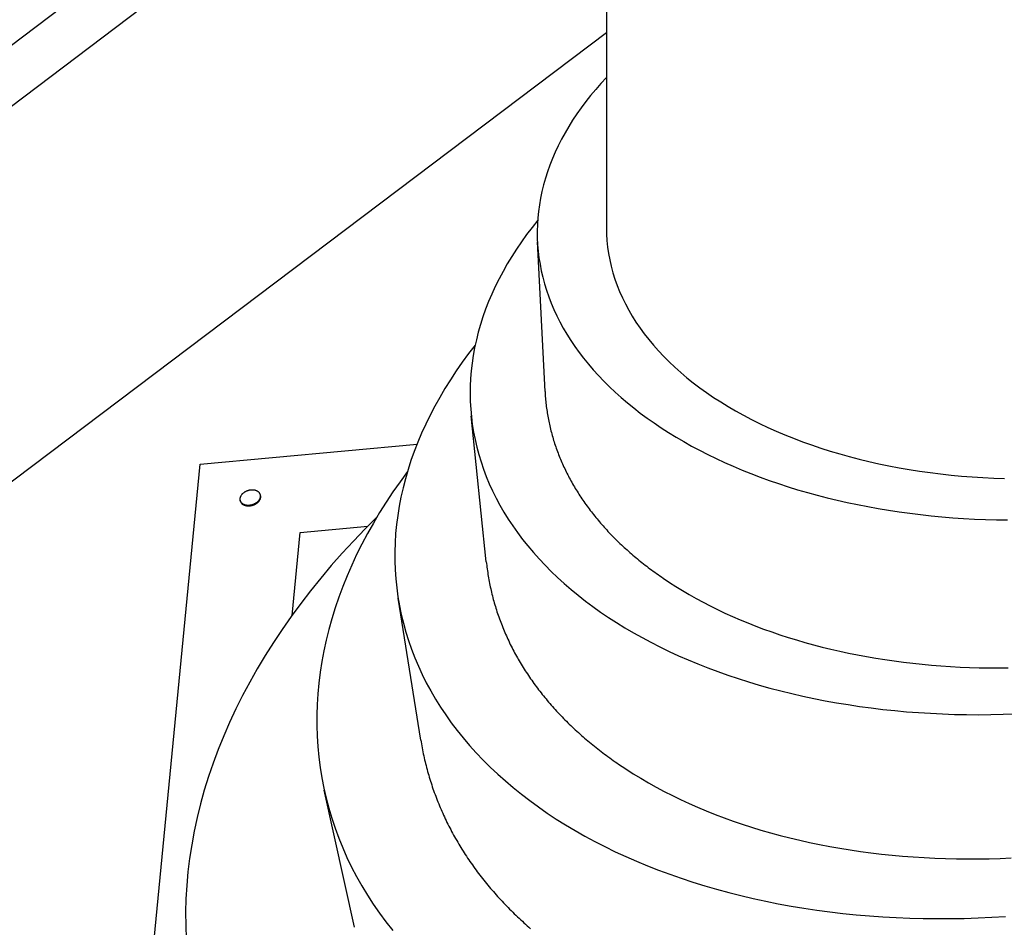
# Model space of a CAD drawing. Extents: x -346 to 1314, y -448 to 1343.
# Drawn here: x -16 to 282, y 264 to 539 of the extents above; entities that cross this region are included whole.
import ezdxf

# ---------------------------------------------------------------- set-up
doc = ezdxf.new("R2010")
doc.units = 0
doc.header["$LTSCALE"] = 0.5
doc.layers.get('0').update_dxf_attribs({"linetype": 'CONTINUOUS'})

msp = doc.modelspace()

# ---------------------------------------------------------------- linework, layer by layer
at = {"linetype": 'CONTINUOUS', "extrusion": (0, 0.819152, 0.573576)}
for p, q in [((161.52, 907.02), (161.52, 475.75)), ((142.93, 426.05), (140.65, 471.39)), ((125.15, 374.54), (120.59, 418.73)), ((38.47, 404.06), (104.17, 410.17)), ((-0.37, 1.29), (38.47, 404.06)), ((56.78, 394.63), (56.72, 394.85)), ((50.64, 392.88), (50.58, 393.1)), ((68.73, 383.37), (89.22, 385.28)), ((66.31, 358.29), (68.73, 383.37)), ((105.29, 320.54), (98.44, 363.46)), ((85.18, 263.81), (76.05, 305.32))]:
    msp.add_line(p, q, dxfattribs=at)
at = {"linetype": 'CONTINUOUS', "extrusion": (0.002952, 0.509006, 0.860758)}
for p, q in [((-346.44, 283.72, -167.33), (161.52, 667.1, -91.36)), ((-346.44, 265.27, -171.27), (161.52, 648.65, -95.31))]:
    msp.add_line(p, q, dxfattribs=at)
at = {"linetype": 'CONTINUOUS'}
msp.add_line((161.52, 534.71, -43.91), (-319.72, 171.49, -115.88), dxfattribs=at)
for points in [[(161.52, 521.21, 0), (159.87, 519.42, 0), (158.28, 517.6, 0), (156.75, 515.77, 0), (155.29, 513.92, 0), (153.89, 512.05, 0), (152.56, 510.17, 0), (151.3, 508.27, 0), (150.1, 506.36, 0), (148.98, 504.44, 0), (147.92, 502.5, 0), (146.93, 500.55, 0), (146.01, 498.59, 0), (145.17, 496.62, 0), (144.39, 494.65, 0), (143.69, 492.66, 0), (143.05, 490.67, 0), (142.49, 488.68, 0), (142, 486.68, 0), (141.58, 484.67, 0), (141.24, 482.67, 0), (140.97, 480.66, 0), (140.77, 478.65, 0), (140.64, 476.64, 0), (140.59, 474.63, 0), (140.6, 472.62, 0), (140.7, 470.62, 0), (140.86, 468.62, 0), (141.1, 466.63, 0), (141.41, 464.64, 0), (141.79, 462.66, 0), (142.25, 460.69, 0), (142.78, 458.72, 0), (143.38, 456.77, 0), (144.05, 454.82, 0), (144.79, 452.89, 0), (145.6, 450.97, 0), (146.49, 449.06, 0), (147.44, 447.17, 0), (148.47, 445.3, 0), (149.56, 443.44, 0), (150.72, 441.59, 0), (151.96, 439.77, 0), (153.25, 437.96, 0), (154.62, 436.17, 0), (156.05, 434.4, 0), (157.54, 432.66, 0), (159.11, 430.94, 0), (160.73, 429.24, 0), (162.42, 427.56, 0), (164.17, 425.91, 0), (165.99, 424.28, 0), (167.86, 422.68, 0), (169.79, 421.11, 0), (171.79, 419.56, 0), (173.84, 418.05, 0), (175.95, 416.56, 0), (178.11, 415.1, 0), (180.33, 413.67, 0), (182.6, 412.28, 0), (184.93, 410.91, 0), (187.31, 409.58, 0), (189.74, 408.28, 0), (192.21, 407.02, 0), (194.74, 405.79, 0), (197.31, 404.6, 0), (199.93, 403.44, 0), (202.6, 402.31, 0), (205.3, 401.23, 0), (208.05, 400.18, 0), (210.84, 399.17, 0), (213.67, 398.19, 0), (216.54, 397.26, 0), (219.44, 396.36, 0), (222.38, 395.51, 0), (225.35, 394.69, 0), (228.36, 393.92, 0), (231.4, 393.18, 0), (234.46, 392.49, 0), (237.56, 391.83, 0), (240.68, 391.22, 0), (243.82, 390.65, 0), (246.99, 390.13, 0), (250.18, 389.64, 0), (253.4, 389.2, 0), (256.63, 388.81, 0), (259.88, 388.45, 0), (263.14, 388.14, 0), (266.42, 387.87, 0), (269.71, 387.65, 0), (273.01, 387.47, 0), (276.32, 387.33, 0), (279.64, 387.24, 0), (282.97, 387.19, 0)], [(140.72, 477.98, 0), (139, 475.81, 0), (137.35, 473.63, 0), (135.78, 471.43, 0), (134.27, 469.21, 0), (132.84, 466.98, 0), (131.49, 464.73, 0), (130.21, 462.47, 0), (129, 460.2, 0), (127.87, 457.91, 0), (126.82, 455.62, 0), (125.84, 453.31, 0), (124.94, 451, 0), (124.12, 448.69, 0), (123.38, 446.36, 0), (122.71, 444.03, 0), (122.13, 441.7, 0), (121.62, 439.37, 0), (121.19, 437.03, 0), (120.84, 434.69, 0), (120.57, 432.36, 0), (120.38, 430.02, 0), (120.27, 427.69, 0), (120.24, 425.37, 0), (120.29, 423.05, 0), (120.42, 420.73, 0), (120.63, 418.42, 0), (120.91, 416.12, 0), (121.28, 413.83, 0), (121.73, 411.55, 0), (122.26, 409.28, 0), (122.86, 407.03, 0), (123.54, 404.79, 0), (124.31, 402.56, 0), (125.15, 400.35, 0), (126.06, 398.15, 0), (127.06, 395.98, 0), (128.13, 393.82, 0), (129.28, 391.68, 0), (130.5, 389.56, 0), (131.8, 387.47, 0), (133.17, 385.39, 0), (134.62, 383.35, 0), (136.13, 381.32, 0), (137.73, 379.32, 0), (139.39, 377.35, 0), (141.12, 375.41, 0), (142.93, 373.49, 0), (144.8, 371.61, 0), (146.74, 369.75, 0), (148.75, 367.92, 0), (150.83, 366.13, 0), (152.97, 364.37, 0), (155.17, 362.64, 0), (157.44, 360.95, 0), (159.77, 359.29, 0), (162.17, 357.67, 0), (164.62, 356.09, 0), (167.13, 354.54, 0), (169.7, 353.03, 0), (172.33, 351.56, 0), (175.01, 350.13, 0), (177.75, 348.74, 0), (180.54, 347.39, 0), (183.38, 346.08, 0), (186.27, 344.82, 0), (189.21, 343.6, 0), (192.2, 342.42, 0), (195.23, 341.28, 0), (198.31, 340.19, 0), (201.44, 339.14, 0), (204.6, 338.14, 0), (207.8, 337.19, 0), (211.05, 336.28, 0), (214.33, 335.42, 0), (217.65, 334.6, 0), (221, 333.83, 0), (224.38, 333.12, 0), (227.8, 332.44, 0), (231.24, 331.82, 0), (234.71, 331.25, 0), (238.21, 330.72, 0), (241.74, 330.25, 0), (245.28, 329.82, 0), (248.85, 329.44, 0), (252.44, 329.12, 0), (256.05, 328.84, 0), (259.67, 328.62, 0), (263.31, 328.44, 0), (266.96, 328.31, 0), (270.62, 328.24, 0), (274.29, 328.21, 0), (277.97, 328.24, 0), (281.65, 328.32, 0), (285.34, 328.44, 0)], [(161.52, 475.75, 0), (161.56, 473.78, 0), (161.68, 471.81, 0), (161.88, 469.85, 0), (162.17, 467.89, 0), (162.53, 465.95, 0), (162.97, 464.01, 0), (163.49, 462.08, 0), (164.09, 460.16, 0), (164.77, 458.25, 0), (165.53, 456.36, 0), (166.37, 454.48, 0), (167.28, 452.61, 0), (168.27, 450.77, 0), (169.34, 448.94, 0), (170.48, 447.12, 0), (171.7, 445.33, 0), (172.99, 443.56, 0), (174.36, 441.82, 0), (175.79, 440.09, 0), (177.31, 438.39, 0), (178.89, 436.71, 0), (180.54, 435.06, 0), (182.26, 433.44, 0), (184.05, 431.85, 0), (185.91, 430.28, 0), (187.83, 428.75, 0), (189.81, 427.24, 0), (191.86, 425.77, 0), (193.98, 424.33, 0), (196.15, 422.93, 0), (198.38, 421.55, 0), (200.67, 420.22, 0), (203.02, 418.92, 0), (205.42, 417.65, 0), (207.88, 416.43, 0), (210.39, 415.24, 0), (212.95, 414.09, 0), (215.56, 412.99, 0), (218.22, 411.92, 0), (220.93, 410.89, 0), (223.68, 409.9, 0), (226.47, 408.96, 0), (229.31, 408.06, 0), (232.18, 407.21, 0), (235.09, 406.39, 0), (238.04, 405.63, 0), (241.02, 404.9, 0), (244.04, 404.23, 0), (247.08, 403.59, 0), (250.16, 403.01, 0), (253.26, 402.47, 0), (256.39, 401.97, 0), (259.54, 401.53, 0), (262.71, 401.13, 0), (265.9, 400.78, 0), (269.11, 400.48, 0), (272.34, 400.22, 0), (275.57, 400.01, 0), (278.83, 399.86, 0), (282.09, 399.75, 0)], [(121.78, 440.17, 0), (119.79, 437.58, 0), (117.88, 434.96, 0), (116.04, 432.33, 0), (114.29, 429.68, 0), (112.62, 427.01, 0), (111.03, 424.32, 0), (109.53, 421.62, 0), (108.12, 418.91, 0), (106.79, 416.19, 0), (105.54, 413.45, 0), (104.38, 410.71, 0), (103.31, 407.96, 0), (102.33, 405.2, 0), (101.44, 402.43, 0), (100.63, 399.66, 0), (99.92, 396.89, 0), (99.29, 394.12, 0), (98.76, 391.35, 0), (98.31, 388.58, 0), (97.95, 385.81, 0), (97.69, 383.04, 0), (97.52, 380.28, 0), (97.43, 377.53, 0), (97.44, 374.78, 0), (97.54, 372.05, 0), (97.72, 369.32, 0), (98, 366.61, 0), (98.37, 363.9, 0), (98.83, 361.22, 0), (99.38, 358.55, 0), (100.02, 355.89, 0), (100.75, 353.25, 0), (101.57, 350.63, 0), (102.48, 348.04, 0), (103.47, 345.46, 0), (104.56, 342.91, 0), (105.73, 340.38, 0), (106.98, 337.87, 0), (108.33, 335.4, 0), (109.76, 332.95, 0), (111.27, 330.53, 0), (112.87, 328.14, 0), (114.55, 325.78, 0), (116.32, 323.45, 0), (118.17, 321.15, 0), (120.09, 318.89, 0), (122.1, 316.67, 0), (124.19, 314.48, 0), (126.35, 312.33, 0), (128.59, 310.22, 0), (130.91, 308.15, 0), (133.3, 306.12, 0), (135.77, 304.13, 0), (138.31, 302.18, 0), (140.92, 300.28, 0), (143.6, 298.42, 0), (146.35, 296.61, 0), (149.16, 294.84, 0), (152.05, 293.12, 0), (155, 291.44, 0), (158.01, 289.82, 0), (161.08, 288.24, 0), (164.22, 286.71, 0), (167.41, 285.24, 0), (170.66, 283.81, 0), (173.97, 282.44, 0), (177.33, 281.12, 0), (180.75, 279.86, 0), (184.21, 278.65, 0), (187.73, 277.49, 0), (191.29, 276.39, 0), (194.9, 275.34, 0), (198.56, 274.35, 0), (202.25, 273.42, 0), (205.99, 272.54, 0), (209.77, 271.72, 0), (213.59, 270.96, 0), (217.44, 270.25, 0), (221.32, 269.61, 0), (225.24, 269.02, 0), (229.19, 268.5, 0), (233.16, 268.03, 0), (237.17, 267.62, 0), (241.19, 267.27, 0), (245.24, 266.99, 0), (249.31, 266.76, 0), (253.4, 266.59, 0), (257.51, 266.48, 0), (261.63, 266.43, 0), (265.77, 266.45, 0), (269.91, 266.52, 0), (274.07, 266.65, 0), (278.23, 266.85, 0), (282.4, 267.1, 0)], [(142.93, 426.05, 0), (142.96, 425.55, 0), (142.99, 425.05, 0), (143.02, 424.56, 0), (143.06, 424.06, 0), (143.1, 423.56, 0), (143.15, 423.06, 0), (143.21, 422.57, 0), (143.26, 422.07, 0), (143.32, 421.58, 0), (143.39, 421.08, 0), (143.46, 420.59, 0), (143.53, 420.09, 0), (143.6, 419.6, 0), (143.69, 419.11, 0), (143.77, 418.61, 0), (143.86, 418.12, 0), (143.95, 417.63, 0), (144.05, 417.14, 0), (144.15, 416.65, 0), (144.26, 416.16, 0), (144.37, 415.67, 0), (144.48, 415.18, 0), (144.6, 414.69, 0), (144.72, 414.21, 0), (144.85, 413.72, 0), (144.98, 413.23, 0), (145.11, 412.75, 0), (145.25, 412.26, 0), (145.4, 411.78, 0), (145.54, 411.3, 0), (145.69, 410.82, 0), (145.85, 410.33, 0), (146.01, 409.85, 0), (146.17, 409.37, 0), (146.34, 408.89, 0), (146.51, 408.42, 0), (146.68, 407.94, 0), (146.86, 407.46, 0), (147.05, 406.99, 0), (147.24, 406.51, 0), (147.43, 406.04, 0), (147.62, 405.57, 0), (147.82, 405.09, 0), (148.03, 404.62, 0), (148.23, 404.15, 0), (148.44, 403.68, 0), (148.66, 403.21, 0), (148.88, 402.75, 0), (149.1, 402.28, 0), (149.33, 401.81, 0), (149.56, 401.35, 0), (149.8, 400.89, 0), (150.04, 400.43, 0), (150.28, 399.96, 0), (150.53, 399.5, 0), (150.78, 399.04, 0), (151.03, 398.59, 0), (151.29, 398.13, 0), (151.56, 397.67, 0), (151.82, 397.22, 0), (152.09, 396.76, 0), (152.37, 396.31, 0), (152.65, 395.86, 0), (152.93, 395.41, 0), (153.22, 394.96, 0), (153.51, 394.51, 0), (153.8, 394.07, 0), (154.1, 393.62, 0), (154.4, 393.18, 0), (154.71, 392.73, 0), (155.02, 392.29, 0), (155.33, 391.85, 0), (155.65, 391.41, 0), (155.97, 390.98, 0), (156.3, 390.54, 0), (156.62, 390.1, 0), (156.96, 389.67, 0), (157.29, 389.24, 0), (157.63, 388.81, 0), (157.98, 388.38, 0), (158.32, 387.95, 0), (158.68, 387.52, 0), (159.03, 387.1, 0), (159.39, 386.67, 0), (159.75, 386.25, 0), (160.12, 385.83, 0), (160.49, 385.41, 0), (160.86, 384.99, 0), (161.24, 384.57, 0), (161.62, 384.15, 0), (162, 383.74, 0), (162.39, 383.33, 0), (162.78, 382.92, 0), (163.18, 382.51, 0), (163.58, 382.1, 0), (163.98, 381.69, 0), (164.39, 381.29, 0), (164.8, 380.88, 0), (165.21, 380.48, 0), (165.63, 380.08, 0), (166.05, 379.69, 0), (166.47, 379.29, 0), (166.9, 378.89, 0), (167.33, 378.5, 0), (167.76, 378.11, 0), (168.2, 377.72, 0), (168.64, 377.33, 0), (169.09, 376.94, 0), (169.53, 376.56, 0), (169.99, 376.17, 0), (170.44, 375.79, 0), (170.9, 375.41, 0), (171.36, 375.03, 0), (171.83, 374.65, 0), (172.3, 374.28, 0), (172.77, 373.9, 0), (173.24, 373.53, 0), (173.72, 373.16, 0), (174.2, 372.8, 0), (174.69, 372.43, 0), (175.18, 372.06, 0), (175.67, 371.7, 0), (176.16, 371.34, 0), (176.66, 370.98, 0), (177.16, 370.63, 0), (177.67, 370.27, 0), (178.18, 369.92, 0), (178.69, 369.57, 0)], [(101.26, 401.83, 0), (99.01, 398.76, 0), (96.86, 395.66, 0), (94.8, 392.54, 0), (92.83, 389.4, 0), (90.95, 386.25, 0), (89.17, 383.08, 0), (87.48, 379.89, 0), (85.88, 376.69, 0), (84.38, 373.48, 0), (82.98, 370.25, 0), (81.68, 367.02, 0), (80.47, 363.78, 0), (79.36, 360.54, 0), (78.35, 357.29, 0), (77.44, 354.04, 0), (76.63, 350.79, 0), (75.92, 347.53, 0), (75.31, 344.28, 0), (74.8, 341.04, 0), (74.4, 337.8, 0), (74.09, 334.56, 0), (73.88, 331.33, 0), (73.78, 328.12, 0), (73.78, 324.91, 0), (73.88, 321.72, 0), (74.08, 318.54, 0), (74.39, 315.38, 0), (74.79, 312.23, 0), (75.3, 309.11, 0), (75.91, 306, 0), (76.61, 302.92, 0), (77.42, 299.85, 0), (78.33, 296.82, 0), (79.34, 293.81, 0), (80.44, 290.82, 0), (81.65, 287.87, 0), (82.95, 284.95, 0), (84.35, 282.06, 0), (85.85, 279.2, 0), (87.44, 276.37, 0), (89.13, 273.59, 0), (90.91, 270.84, 0), (92.78, 268.12, 0), (94.75, 265.45, 0), (96.81, 262.82, 0)], [(50.58, 393.1, 0), (50.61, 393, 0), (50.65, 392.9, 0), (50.7, 392.8, 0), (50.76, 392.7, 0), (50.82, 392.61, 0), (50.89, 392.52, 0), (50.96, 392.44, 0), (51.04, 392.36, 0), (51.13, 392.28, 0), (51.23, 392.2, 0), (51.33, 392.13, 0), (51.43, 392.07, 0), (51.54, 392.01, 0), (51.66, 391.95, 0), (51.78, 391.9, 0), (51.9, 391.86, 0), (52.03, 391.82, 0), (52.17, 391.78, 0), (52.3, 391.75, 0), (52.44, 391.73, 0), (52.59, 391.71, 0), (52.73, 391.69, 0), (52.88, 391.69, 0), (53.03, 391.68, 0), (53.18, 391.69, 0), (53.33, 391.69, 0), (53.49, 391.71, 0), (53.64, 391.73, 0), (53.79, 391.75, 0), (53.95, 391.78, 0), (54.1, 391.81, 0), (54.25, 391.86, 0), (54.4, 391.9, 0), (54.55, 391.95, 0), (54.69, 392.01, 0), (54.84, 392.07, 0), (54.98, 392.13, 0), (55.12, 392.2, 0), (55.25, 392.27, 0), (55.38, 392.35, 0), (55.51, 392.43, 0), (55.63, 392.52, 0), (55.74, 392.61, 0), (55.85, 392.7, 0), (55.96, 392.79, 0), (56.06, 392.89, 0), (56.16, 392.99, 0), (56.24, 393.09, 0), (56.33, 393.2, 0), (56.4, 393.31, 0), (56.47, 393.41, 0), (56.53, 393.52, 0), (56.59, 393.63, 0), (56.64, 393.75, 0), (56.68, 393.86, 0), (56.71, 393.97, 0), (56.74, 394.08, 0), (56.76, 394.19, 0), (56.77, 394.31, 0), (56.77, 394.42, 0), (56.77, 394.53, 0), (56.76, 394.64, 0), (56.74, 394.74, 0), (56.72, 394.85, 0), (56.68, 394.95, 0), (56.64, 395.05, 0), (56.59, 395.15, 0), (56.54, 395.24, 0), (56.48, 395.34, 0), (56.41, 395.43, 0), (56.33, 395.51, 0), (56.25, 395.59, 0), (56.16, 395.67, 0), (56.07, 395.74, 0), (55.97, 395.81, 0), (55.86, 395.88, 0), (55.75, 395.94, 0), (55.64, 395.99, 0), (55.52, 396.04, 0), (55.39, 396.09, 0), (55.26, 396.13, 0), (55.13, 396.17, 0), (54.99, 396.19, 0), (54.85, 396.22, 0), (54.71, 396.24, 0), (54.56, 396.25, 0), (54.41, 396.26, 0), (54.26, 396.26, 0), (54.11, 396.26, 0), (53.96, 396.25, 0), (53.81, 396.24, 0), (53.65, 396.22, 0), (53.5, 396.2, 0), (53.35, 396.17, 0), (53.2, 396.13, 0), (53.04, 396.09, 0), (52.89, 396.05, 0), (52.75, 396, 0), (52.6, 395.94, 0), (52.46, 395.88, 0), (52.32, 395.81, 0), (52.18, 395.75, 0), (52.05, 395.67, 0), (51.92, 395.6, 0), (51.79, 395.51, 0), (51.67, 395.43, 0), (51.55, 395.34, 0), (51.44, 395.25, 0), (51.34, 395.15, 0), (51.23, 395.06, 0), (51.14, 394.96, 0), (51.05, 394.85, 0), (50.97, 394.75, 0), (50.89, 394.64, 0), (50.82, 394.53, 0), (50.76, 394.42, 0), (50.71, 394.31, 0), (50.66, 394.2, 0), (50.62, 394.09, 0), (50.58, 393.98, 0), (50.56, 393.86, 0), (50.54, 393.75, 0), (50.52, 393.64, 0), (50.52, 393.53, 0), (50.52, 393.42, 0), (50.53, 393.31, 0), (50.55, 393.2, 0), (50.58, 393.1, 0)], [(55.76, 392.36, 0), (55.78, 392.37, 0), (55.8, 392.39, 0), (55.82, 392.4, 0), (55.84, 392.42, 0), (55.85, 392.43, 0), (55.87, 392.45, 0), (55.89, 392.46, 0), (55.91, 392.48, 0), (55.93, 392.49, 0), (55.95, 392.51, 0), (55.96, 392.53, 0), (55.98, 392.54, 0), (56, 392.56, 0), (56.02, 392.57, 0), (56.03, 392.59, 0), (56.05, 392.61, 0), (56.07, 392.62, 0), (56.08, 392.64, 0), (56.1, 392.65, 0), (56.12, 392.67, 0), (56.13, 392.69, 0), (56.15, 392.7, 0), (56.17, 392.72, 0), (56.18, 392.74, 0), (56.2, 392.75, 0), (56.21, 392.77, 0), (56.23, 392.79, 0), (56.24, 392.81, 0), (56.26, 392.82, 0), (56.27, 392.84, 0), (56.29, 392.86, 0), (56.3, 392.88, 0), (56.32, 392.89, 0), (56.33, 392.91, 0), (56.34, 392.93, 0), (56.36, 392.94, 0), (56.37, 392.96, 0), (56.38, 392.98, 0), (56.4, 393, 0), (56.41, 393.02, 0), (56.42, 393.03, 0), (56.44, 393.05, 0), (56.45, 393.07, 0), (56.46, 393.09, 0), (56.47, 393.11, 0), (56.48, 393.12, 0), (56.5, 393.14, 0), (56.51, 393.16, 0), (56.52, 393.18, 0), (56.53, 393.2, 0), (56.54, 393.21, 0), (56.55, 393.23, 0), (56.56, 393.25, 0), (56.57, 393.27, 0), (56.58, 393.29, 0), (56.59, 393.31, 0), (56.6, 393.32, 0), (56.61, 393.34, 0), (56.62, 393.36, 0), (56.63, 393.38, 0), (56.64, 393.4, 0), (56.65, 393.42, 0), (56.66, 393.44, 0), (56.67, 393.45, 0), (56.67, 393.47, 0), (56.68, 393.49, 0), (56.69, 393.51, 0), (56.7, 393.53, 0), (56.71, 393.55, 0), (56.71, 393.57, 0), (56.72, 393.58, 0), (56.73, 393.6, 0), (56.73, 393.62, 0), (56.74, 393.64, 0), (56.75, 393.66, 0), (56.75, 393.68, 0), (56.76, 393.7, 0), (56.76, 393.72, 0), (56.77, 393.74, 0), (56.77, 393.75, 0), (56.78, 393.77, 0), (56.78, 393.79, 0), (56.79, 393.81, 0), (56.79, 393.83, 0), (56.8, 393.85, 0), (56.8, 393.87, 0), (56.8, 393.88, 0), (56.81, 393.9, 0), (56.81, 393.92, 0), (56.81, 393.94, 0), (56.82, 393.96, 0), (56.82, 393.98, 0), (56.82, 394, 0), (56.82, 394.02, 0), (56.83, 394.04, 0), (56.83, 394.05, 0), (56.83, 394.07, 0), (56.83, 394.09, 0), (56.83, 394.11, 0), (56.83, 394.13, 0), (56.83, 394.15, 0), (56.84, 394.17, 0), (56.84, 394.18, 0), (56.84, 394.2, 0), (56.84, 394.22, 0), (56.84, 394.24, 0), (56.84, 394.26, 0), (56.83, 394.27, 0), (56.83, 394.29, 0), (56.83, 394.31, 0), (56.83, 394.33, 0), (56.83, 394.35, 0), (56.83, 394.37, 0), (56.83, 394.38, 0), (56.82, 394.4, 0), (56.82, 394.42, 0), (56.82, 394.44, 0), (56.82, 394.46, 0), (56.81, 394.47, 0), (56.81, 394.49, 0), (56.81, 394.51, 0), (56.8, 394.53, 0), (56.8, 394.55, 0), (56.8, 394.56, 0), (56.79, 394.58, 0), (56.79, 394.6, 0), (56.78, 394.62, 0), (56.78, 394.63, 0)], [(50.64, 392.88, 0), (50.65, 392.85, 0), (50.66, 392.82, 0), (50.67, 392.78, 0), (50.69, 392.75, 0), (50.7, 392.71, 0), (50.71, 392.68, 0), (50.73, 392.65, 0), (50.75, 392.62, 0), (50.76, 392.58, 0), (50.78, 392.55, 0), (50.8, 392.52, 0), (50.82, 392.49, 0), (50.84, 392.46, 0), (50.86, 392.43, 0), (50.88, 392.4, 0), (50.9, 392.37, 0), (50.92, 392.34, 0), (50.95, 392.31, 0), (50.97, 392.28, 0), (51, 392.25, 0), (51.02, 392.22, 0), (51.05, 392.19, 0), (51.08, 392.17, 0), (51.1, 392.14, 0), (51.13, 392.12, 0), (51.16, 392.09, 0), (51.19, 392.06, 0), (51.22, 392.04, 0), (51.25, 392.01, 0), (51.29, 391.99, 0), (51.32, 391.97, 0), (51.35, 391.94, 0), (51.39, 391.92, 0), (51.42, 391.9, 0), (51.46, 391.88, 0), (51.49, 391.86, 0), (51.53, 391.83, 0), (51.56, 391.81, 0), (51.6, 391.8, 0), (51.64, 391.78, 0), (51.68, 391.76, 0), (51.72, 391.74, 0), (51.76, 391.72, 0), (51.8, 391.71, 0), (51.84, 391.69, 0), (51.88, 391.67, 0), (51.92, 391.66, 0), (51.96, 391.64, 0), (52.01, 391.63, 0), (52.05, 391.62, 0), (52.09, 391.6, 0), (52.14, 391.59, 0), (52.18, 391.58, 0), (52.23, 391.57, 0), (52.27, 391.56, 0), (52.32, 391.55, 0), (52.36, 391.54, 0), (52.41, 391.53, 0), (52.46, 391.52, 0), (52.5, 391.51, 0), (52.55, 391.5, 0), (52.6, 391.5, 0), (52.65, 391.49, 0), (52.69, 391.49, 0), (52.74, 391.48, 0), (52.79, 391.48, 0), (52.84, 391.48, 0), (52.89, 391.47, 0), (52.94, 391.47, 0), (52.99, 391.47, 0), (53.04, 391.47, 0), (53.09, 391.47, 0), (53.14, 391.47, 0), (53.19, 391.47, 0), (53.24, 391.47, 0), (53.29, 391.47, 0), (53.34, 391.47, 0), (53.39, 391.48, 0), (53.44, 391.48, 0), (53.49, 391.49, 0), (53.54, 391.49, 0), (53.59, 391.5, 0), (53.65, 391.5, 0), (53.7, 391.51, 0), (53.75, 391.52, 0), (53.8, 391.53, 0), (53.85, 391.53, 0), (53.9, 391.54, 0), (53.95, 391.55, 0), (54, 391.56, 0), (54.05, 391.57, 0), (54.1, 391.59, 0), (54.16, 391.6, 0), (54.21, 391.61, 0), (54.26, 391.62, 0), (54.31, 391.64, 0), (54.36, 391.65, 0), (54.41, 391.67, 0), (54.46, 391.68, 0), (54.51, 391.7, 0), (54.55, 391.72, 0), (54.6, 391.73, 0), (54.65, 391.75, 0), (54.7, 391.77, 0), (54.75, 391.79, 0), (54.8, 391.81, 0), (54.85, 391.83, 0), (54.89, 391.85, 0), (54.94, 391.87, 0), (54.99, 391.89, 0), (55.03, 391.91, 0), (55.08, 391.94, 0), (55.13, 391.96, 0), (55.17, 391.98, 0), (55.22, 392.01, 0), (55.26, 392.03, 0), (55.3, 392.06, 0), (55.35, 392.08, 0), (55.39, 392.11, 0), (55.43, 392.13, 0), (55.48, 392.16, 0), (55.52, 392.19, 0), (55.56, 392.21, 0), (55.6, 392.24, 0), (55.64, 392.27, 0), (55.68, 392.3, 0), (55.72, 392.33, 0), (55.76, 392.36, 0)], [(92.04, 388.1, 0), (88.42, 384.48, 0), (84.91, 380.81, 0), (81.5, 377.1, 0), (78.2, 373.35, 0), (75, 369.55, 0), (71.91, 365.73, 0), (68.94, 361.86, 0), (66.08, 357.97, 0), (63.33, 354.04, 0), (60.69, 350.08, 0), (58.18, 346.1, 0), (55.78, 342.1, 0), (53.5, 338.07, 0), (51.35, 334.02, 0), (49.31, 329.95, 0), (47.4, 325.87, 0), (45.62, 321.77, 0), (43.96, 317.67, 0), (42.42, 313.56, 0), (41.01, 309.44, 0), (39.74, 305.31, 0), (38.59, 301.18, 0), (37.56, 297.06, 0), (36.67, 292.93, 0), (35.91, 288.81, 0), (35.28, 284.7, 0), (34.78, 280.6, 0), (34.42, 276.51, 0), (34.18, 272.43, 0), (34.07, 268.37, 0), (34.1, 264.32, 0), (34.26, 260.3, 0)], [(125.15, 374.54, 0), (125.21, 373.99, 0), (125.28, 373.44, 0), (125.34, 372.89, 0), (125.41, 372.34, 0), (125.49, 371.79, 0), (125.57, 371.25, 0), (125.65, 370.7, 0), (125.74, 370.15, 0), (125.83, 369.61, 0), (125.93, 369.06, 0), (126.03, 368.52, 0), (126.14, 367.98, 0), (126.25, 367.43, 0), (126.36, 366.89, 0), (126.48, 366.35, 0), (126.6, 365.81, 0), (126.72, 365.27, 0), (126.86, 364.73, 0), (126.99, 364.19, 0), (127.13, 363.65, 0), (127.27, 363.12, 0), (127.42, 362.58, 0), (127.57, 362.05, 0), (127.72, 361.51, 0), (127.88, 360.98, 0), (128.04, 360.45, 0), (128.21, 359.92, 0), (128.38, 359.39, 0), (128.56, 358.86, 0), (128.74, 358.33, 0), (128.92, 357.8, 0), (129.11, 357.28, 0), (129.3, 356.75, 0), (129.5, 356.23, 0), (129.7, 355.7, 0), (129.9, 355.18, 0), (130.11, 354.66, 0), (130.32, 354.14, 0), (130.54, 353.62, 0), (130.76, 353.11, 0), (130.99, 352.59, 0), (131.22, 352.07, 0), (131.45, 351.56, 0), (131.69, 351.05, 0), (131.93, 350.53, 0), (132.17, 350.02, 0), (132.42, 349.51, 0), (132.67, 349, 0), (132.93, 348.5, 0), (133.19, 347.99, 0), (133.46, 347.49, 0), (133.72, 346.98, 0), (134, 346.48, 0), (134.27, 345.98, 0), (134.56, 345.48, 0), (134.84, 344.98, 0), (135.13, 344.48, 0), (135.42, 343.99, 0), (135.72, 343.49, 0), (136.02, 343, 0), (136.32, 342.5, 0), (136.63, 342.01, 0), (136.94, 341.52, 0), (137.26, 341.04, 0), (137.58, 340.55, 0), (137.91, 340.06, 0), (138.23, 339.58, 0), (138.57, 339.1, 0), (138.9, 338.62, 0), (139.24, 338.14, 0), (139.59, 337.66, 0), (139.93, 337.19, 0), (140.28, 336.71, 0), (140.64, 336.24, 0), (141, 335.76, 0), (141.36, 335.3, 0), (141.73, 334.83, 0), (142.1, 334.36, 0), (142.47, 333.89, 0), (142.85, 333.43, 0), (143.23, 332.97, 0), (143.62, 332.51, 0), (144.01, 332.05, 0), (144.4, 331.59, 0), (144.79, 331.13, 0), (145.19, 330.68, 0), (145.6, 330.23, 0), (146.01, 329.77, 0), (146.42, 329.32, 0), (146.83, 328.88, 0), (147.25, 328.43, 0), (147.67, 327.99, 0), (148.1, 327.55, 0), (148.53, 327.1, 0), (148.96, 326.67, 0), (149.4, 326.23, 0), (149.84, 325.79, 0), (150.28, 325.36, 0), (150.73, 324.93, 0), (151.18, 324.5, 0), (151.64, 324.07, 0), (152.1, 323.64, 0), (152.56, 323.22, 0), (153.02, 322.79, 0), (153.49, 322.37, 0), (153.97, 321.95, 0), (154.44, 321.54, 0), (154.92, 321.12, 0), (155.4, 320.71, 0), (155.89, 320.3, 0), (156.38, 319.89, 0), (156.87, 319.48, 0), (157.37, 319.07, 0), (157.87, 318.67, 0), (158.37, 318.27, 0), (158.88, 317.87, 0), (159.39, 317.47, 0), (159.9, 317.07, 0), (160.42, 316.68, 0), (160.94, 316.29, 0), (161.46, 315.9, 0), (161.99, 315.51, 0), (162.52, 315.12, 0), (163.05, 314.74, 0), (163.59, 314.36, 0), (164.13, 313.98, 0), (164.67, 313.6, 0), (165.22, 313.23, 0)], [(178.69, 369.57, 0), (180.6, 368.28, 0), (182.57, 367.03, 0), (184.57, 365.8, 0), (186.61, 364.59, 0), (188.7, 363.42, 0), (190.82, 362.27, 0), (192.98, 361.15, 0), (195.19, 360.06, 0), (197.42, 359, 0), (199.7, 357.97, 0), (202.01, 356.97, 0), (204.35, 356, 0), (206.73, 355.06, 0), (209.15, 354.15, 0), (211.59, 353.28, 0), (214.06, 352.44, 0), (216.57, 351.62, 0), (219.11, 350.84, 0), (221.67, 350.1, 0), (224.26, 349.38, 0), (226.88, 348.7, 0), (229.52, 348.06, 0), (232.19, 347.44, 0), (234.88, 346.86, 0), (237.59, 346.32, 0), (240.33, 345.81, 0), (243.08, 345.33, 0), (245.86, 344.89, 0), (248.65, 344.49, 0), (251.46, 344.12, 0), (254.29, 343.78, 0), (257.13, 343.48, 0), (259.99, 343.22, 0), (262.86, 342.99, 0), (265.74, 342.8, 0), (268.63, 342.64, 0), (271.53, 342.52, 0), (274.45, 342.43, 0), (277.37, 342.38, 0), (280.29, 342.37, 0), (283.22, 342.39, 0)], [(105.29, 320.54, 0), (105.39, 319.94, 0), (105.49, 319.34, 0), (105.59, 318.74, 0), (105.71, 318.14, 0), (105.82, 317.54, 0), (105.94, 316.94, 0), (106.06, 316.35, 0), (106.19, 315.75, 0), (106.32, 315.16, 0), (106.46, 314.57, 0), (106.6, 313.97, 0), (106.74, 313.38, 0), (106.89, 312.79, 0), (107.04, 312.2, 0), (107.2, 311.61, 0), (107.36, 311.03, 0), (107.52, 310.44, 0), (107.69, 309.86, 0), (107.86, 309.27, 0), (108.04, 308.69, 0), (108.22, 308.11, 0), (108.41, 307.52, 0), (108.6, 306.94, 0), (108.79, 306.37, 0), (108.99, 305.79, 0), (109.19, 305.21, 0), (109.39, 304.64, 0), (109.61, 304.06, 0), (109.82, 303.49, 0), (110.04, 302.92, 0), (110.26, 302.35, 0), (110.48, 301.78, 0), (110.72, 301.21, 0), (110.95, 300.64, 0), (111.19, 300.08, 0), (111.43, 299.51, 0), (111.68, 298.95, 0), (111.93, 298.39, 0), (112.18, 297.82, 0), (112.44, 297.27, 0), (112.7, 296.71, 0), (112.97, 296.15, 0), (113.24, 295.6, 0), (113.52, 295.04, 0), (113.79, 294.49, 0), (114.08, 293.94, 0), (114.36, 293.39, 0), (114.65, 292.84, 0), (114.95, 292.29, 0), (115.25, 291.75, 0), (115.55, 291.2, 0), (115.86, 290.66, 0), (116.17, 290.12, 0), (116.48, 289.58, 0), (116.8, 289.04, 0), (117.12, 288.5, 0), (117.45, 287.97, 0), (117.78, 287.44, 0), (118.11, 286.9, 0), (118.45, 286.37, 0), (118.79, 285.84, 0), (119.14, 285.32, 0), (119.49, 284.79, 0), (119.84, 284.27, 0), (120.2, 283.74, 0), (120.56, 283.22, 0), (120.92, 282.7, 0), (121.29, 282.19, 0), (121.67, 281.67, 0), (122.04, 281.15, 0), (122.42, 280.64, 0), (122.81, 280.13, 0), (123.2, 279.62, 0), (123.59, 279.11, 0), (123.98, 278.61, 0), (124.38, 278.1, 0), (124.79, 277.6, 0), (125.19, 277.1, 0), (125.6, 276.6, 0), (126.02, 276.1, 0), (126.44, 275.61, 0), (126.86, 275.12, 0), (127.28, 274.62, 0), (127.71, 274.13, 0), (128.15, 273.64, 0), (128.58, 273.16, 0), (129.02, 272.68, 0), (129.47, 272.19, 0), (129.91, 271.71, 0), (130.36, 271.23, 0), (130.82, 270.76, 0), (131.28, 270.28, 0), (131.74, 269.81, 0), (132.21, 269.34, 0), (132.67, 268.87, 0), (133.15, 268.4, 0), (133.62, 267.94, 0), (134.1, 267.47, 0), (134.59, 267.01, 0), (135.07, 266.55, 0), (135.56, 266.09, 0), (136.06, 265.64, 0), (136.56, 265.19, 0), (137.06, 264.73, 0), (137.56, 264.28, 0), (138.07, 263.84, 0), (138.58, 263.39, 0)], [(165.22, 313.23, 0), (167.4, 311.77, 0), (169.63, 310.34, 0), (171.91, 308.95, 0), (174.24, 307.59, 0), (176.61, 306.27, 0), (179.03, 304.98, 0), (181.49, 303.73, 0), (183.99, 302.51, 0), (186.54, 301.33, 0), (189.13, 300.19, 0), (191.76, 299.08, 0), (194.43, 298.01, 0), (197.14, 296.99, 0), (199.89, 295.99, 0), (202.67, 295.04, 0), (205.49, 294.13, 0), (208.34, 293.26, 0), (211.22, 292.42, 0), (214.14, 291.63, 0), (217.09, 290.88, 0), (220.07, 290.17, 0), (223.08, 289.5, 0), (226.11, 288.87, 0), (229.17, 288.28, 0), (232.26, 287.74, 0), (235.37, 287.23, 0), (238.5, 286.77, 0), (241.66, 286.36, 0), (244.83, 285.98, 0), (248.03, 285.65, 0), (251.24, 285.36, 0), (254.47, 285.11, 0), (257.72, 284.91, 0), (260.98, 284.75, 0), (264.25, 284.63, 0), (267.53, 284.56, 0), (270.83, 284.53, 0), (274.13, 284.54, 0), (277.45, 284.6, 0), (280.76, 284.7, 0), (284.09, 284.84, 0)]]:
    msp.add_polyline3d(points, dxfattribs=at)

doc.saveas('drawing.dxf')
